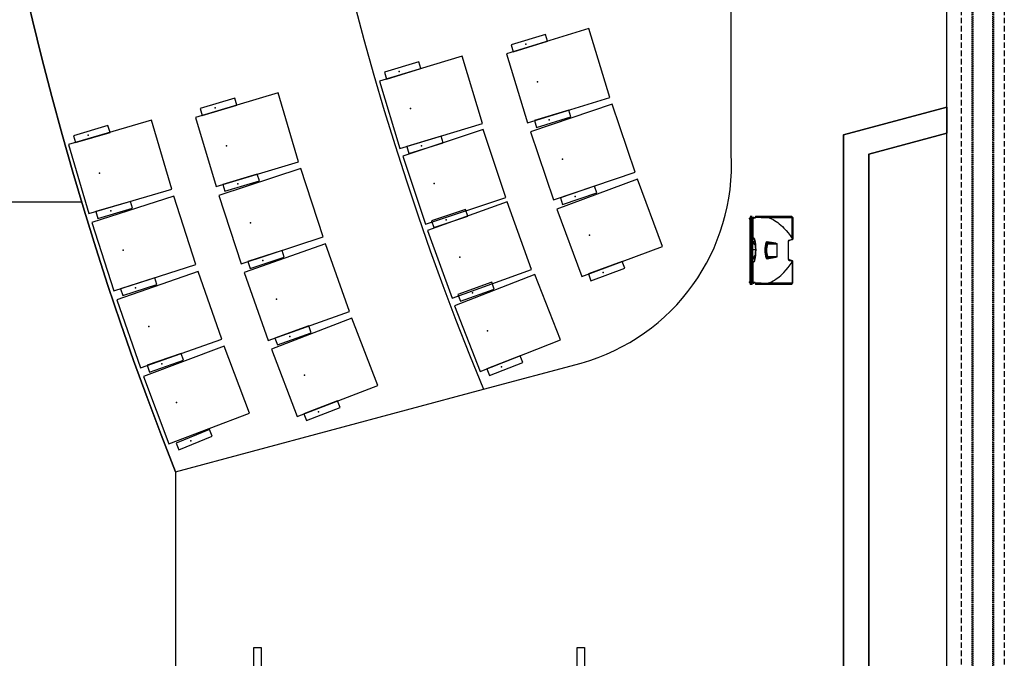
# Model space of a CAD drawing. Units: millimetres. Extents: x 337150 to 791613, y 158598 to 263348.
# Drawn here: x 653001 to 659851, y 234075 to 238516 of the extents above; entities that cross this region are included whole.
import ezdxf

# ---------------------------------------------------------------- set-up
doc = ezdxf.new("R2010")
doc.units = ezdxf.units.MM
doc.header["$LTSCALE"] = 10
doc.linetypes.add('DASHEDX2', pattern=[38.1, 25.4, -12.7])
doc.linetypes.add('X-plan(2)$0$HIDDEN', pattern=[9.525, 6.35, -3.175])
for name, color, linetype in [('111111', 7, 'Continuous'), ('X-plan(4~PH)$0$A-TP- MECH', 252, 'Continuous'), ('도면층2', 254, 'Continuous')]:
    doc.layers.add(name, color=color, linetype=linetype)

msp = doc.modelspace()

# ---------------------------------------------------------------- linework, layer by layer
at = {"layer": '111111'}
for p, q in [((657951.207, 237582.891), (657951.207, 250232.48)), ((658733.009, 237715.249), (659451.209, 237907.691)), ((659451.209, 237907.691), (659451.209, 237726.517)), ((658733.009, 233715.249), (658733.009, 237715.249)), ((659451.209, 237726.517), (658908.009, 237580.966)), ((658908.009, 237580.966), (658908.009, 233762.14)), ((656227.196, 235945.741), (656907.377, 236127.995)), ((654086.061, 235372.026), (656227.196, 235945.741)), ((654086.064, 235372.028), (654086.128, 229257.691))]:
    msp.add_line(p, q, dxfattribs=at)
at = {"layer": '111111', "extrusion": (0, 0, -1)}
msp.add_arc((-675551.209, 243907.691), 23100, 338.3146483, 21.6853517, dxfattribs=at)
at = {"layer": '111111'}
for centre, radius, start, end in [((675550.876, 243907.688), 20899.694, 157.6068409, 202.3931591), ((656520.183, 237507.692), 1432.998, 285.6760629, 3.0080487)]:
    msp.add_arc(centre, radius, start, end, dxfattribs=at)
at = {"layer": 'X-plan(4~PH)$0$A-TP- MECH', "linetype": 'DASHEDX2', "ltscale": 0.15}
for p, q in [((659551.207, 255102.686), (659551.207, 232712.686)), ((659851.207, 255102.686), (659851.207, 232747.686))]:
    msp.add_line(p, q, dxfattribs=at)
at = {"layer": 'X-plan(4~PH)$0$A-TP- MECH', "linetype": 'X-plan(2)$0$HIDDEN', "ltscale": 0.15}
for p, q in [((659626.207, 255112.686), (659626.207, 232702.686)), ((659632.207, 255100.686), (659632.207, 232714.686)), ((659770.207, 255100.686), (659770.207, 232714.686)), ((659776.207, 255112.686), (659776.207, 232702.686))]:
    msp.add_line(p, q, dxfattribs=at)
at = {"layer": '도면층2', "color": 253}
for p, q in [((659451.209, 233457.691), (659451.209, 254357.691)), ((656960.731, 238453.828), (656387.222, 238277.509)), ((657107.663, 237975.904), (656960.731, 238453.828)), ((656078.954, 238262.853), (655504.741, 238088.844)), ((656221.062, 237793.912), (656078.954, 238262.853)), ((656387.222, 238277.509), (656534.154, 237799.586)), ((655504.741, 238088.844), (655646.848, 237619.904)), ((654798.814, 238007.208), (654223.856, 237835.676)), ((654941.757, 237528.077), (654798.814, 238007.208)), ((656534.154, 237799.586), (657107.663, 237975.904)), ((657123.036, 237928.315), (656554.763, 237735.788)), ((657283.475, 237454.755), (657123.036, 237928.315)), ((659451.209, 237907.691), (658733.009, 237715.249)), ((659451.209, 237726.517), (659451.209, 237907.691)), ((654223.856, 237835.676), (654367.602, 237356.784)), ((653917.278, 237816.691), (653341.79, 237646.944)), ((654058.733, 237337.118), (653917.278, 237816.691)), ((655646.848, 237619.904), (656221.062, 237793.912)), ((656224.732, 237752.979), (655666.475, 237567.588)), ((656382.315, 237278.461), (656224.732, 237752.979)), ((656554.763, 237735.788), (656715.202, 237262.228)), ((658733.009, 237715.249), (658733.009, 232215.249)), ((658908.009, 237580.966), (659451.209, 237726.517)), ((653341.79, 237646.944), (653483.246, 237167.371)), ((655666.475, 237567.588), (655824.058, 237093.069)), ((658908.009, 232215.249), (658908.009, 237580.966)), ((654367.602, 237356.784), (654941.757, 237528.077)), ((654956.667, 237480.343), (654386.29, 237294.142)), ((655111.834, 237005.029), (654956.667, 237480.343)), ((656715.202, 237262.228), (657283.475, 237454.755)), ((657300.192, 237407.622), (656737.614, 237199.041)), ((657474.009, 236938.806), (657300.192, 237407.622)), ((653483.246, 237167.371), (654058.733, 237337.118)), ((654073.47, 237289.331), (653502.328, 237105.49)), ((654226.67, 236813.379), (654073.47, 237289.331)), ((654386.29, 237294.142), (654541.458, 236818.828)), ((653432.114, 237247.691), (640021.746, 237247.691)), ((655824.058, 237093.069), (656382.315, 237278.461)), ((656392.219, 237249.891), (655838.999, 237049.97)), ((656562.152, 236779.654), (656392.219, 237249.891)), ((656737.614, 237199.041), (656911.431, 236730.226)), ((658082.314, 237148.145), (658096.914, 237148.145)), ((658096.844, 237148.316), (658082.384, 237148.316)), ((658087.114, 237148.816), (658087.614, 237149.316)), ((658087.114, 237148.316), (658087.114, 237148.816)), ((658087.114, 237148.816), (658092.114, 237148.816)), ((658087.614, 237149.316), (658091.614, 237149.316)), ((658091.614, 237149.316), (658092.114, 237148.816)), ((658092.114, 237148.816), (658092.114, 237148.316)), ((658120.878, 237147.716), (658117.614, 237140.716)), ((658119.362, 237140.716), (658122.626, 237147.716)), ((658372.914, 237147.716), (658120.878, 237147.716)), ((658159.625, 237147.716), (658160.614, 237140.716)), ((658372.364, 237143.029), (658367.663, 237147.716)), ((658372.914, 237147.716), (658380.614, 237140.016)), ((653502.328, 237105.49), (653656.286, 236629.782)), ((658076.761, 237135.966), (658098.734, 237135.966)), ((658076.761, 237135.966), (658076.761, 237131.966)), ((658076.761, 237131.966), (658098.734, 237131.966)), ((658080.308, 237135.966), (658080.308, 237131.966)), ((658080.614, 237138.316), (658080.614, 237136.316)), ((658116.614, 237138.316), (658080.614, 237138.316)), ((658117.614, 237136.316), (658080.614, 237136.316)), ((658080.614, 237131.616), (658080.614, 237129.616)), ((658101.614, 237131.616), (658080.614, 237131.616)), ((658098.614, 237129.616), (658080.614, 237129.616)), ((658081.114, 237136.316), (658081.114, 237135.966)), ((658081.114, 237131.966), (658081.114, 237131.616)), ((658081.114, 237128.716), (658081.114, 237127.116)), ((658096.114, 237128.716), (658081.114, 237128.716)), ((658081.114, 237128.716), (658081.114, 237127.116)), ((658081.114, 237127.116), (658081.114, 236698.316)), ((658082.614, 237126.716), (658082.614, 236698.716)), ((658083.461, 237126.716), (658082.614, 237126.716)), ((658084.614, 237138.316), (658084.614, 237139.108)), ((658084.614, 237139.108), (658085.614, 237139.108)), ((658085.114, 237128.816), (658085.114, 237129.616)), ((658085.114, 237128.816), (658094.114, 237128.816)), ((658085.614, 237140.566), (658085.864, 237140.816)), ((658085.614, 237138.566), (658085.614, 237140.566)), ((658085.614, 237140.566), (658093.614, 237140.566)), ((658085.864, 237138.316), (658085.614, 237138.566)), ((658093.614, 237138.566), (658085.614, 237138.566)), ((658085.814, 237138.316), (658085.814, 237138.366)), ((658093.364, 237140.816), (658085.864, 237140.816)), ((658086.031, 237135.966), (658086.031, 237131.966)), ((658086.114, 237128.716), (658086.114, 237128.816)), ((658087.114, 237135.966), (658087.114, 237136.316)), ((658087.114, 237131.616), (658087.114, 237131.966)), ((658087.614, 237128.716), (658087.614, 236696.716)), ((658087.712, 237138.316), (658087.712, 237136.316)), ((658087.712, 237131.616), (658087.712, 237129.616)), ((658091.463, 237128.816), (658091.463, 237128.716)), ((658091.534, 237128.816), (658091.534, 237128.716)), ((658092.114, 237136.316), (658092.114, 237135.966)), ((658092.114, 237131.966), (658092.114, 237131.616)), ((658092.689, 237128.816), (658092.689, 237128.716)), ((658092.832, 237128.816), (658092.832, 237128.716)), ((658093.364, 237140.816), (658093.614, 237140.566)), ((658093.614, 237138.566), (658093.364, 237138.316)), ((658093.414, 237138.366), (658093.414, 237138.316)), ((658093.614, 237140.566), (658093.614, 237138.566)), ((658093.614, 237139.108), (658094.614, 237139.108)), ((658094.114, 237129.616), (658094.114, 237128.816)), ((658094.614, 237139.108), (658094.614, 237138.316)), ((658098.614, 237125.316), (658095.889, 237125.316)), ((658096.114, 237128.716), (658096.114, 236696.716)), ((658096.114, 237125.216), (658096.121, 237125.316)), ((658096.327, 237138.316), (658096.327, 237136.316)), ((658096.327, 237131.616), (658096.327, 237129.616)), ((658096.758, 237136.316), (658096.758, 237135.966)), ((658096.758, 237131.966), (658096.758, 237131.616)), ((658097.134, 237135.966), (658097.134, 237136.316)), ((658097.134, 237131.616), (658097.134, 237131.966)), ((658097.802, 237135.966), (658097.802, 237131.966)), ((658097.809, 237135.966), (658097.809, 237131.966)), ((658098.231, 237135.966), (658098.231, 237131.966)), ((658098.38, 237131.966), (658098.38, 237135.966)), ((658098.614, 237131.616), (658098.614, 236997.879)), ((658103.604, 237131.316), (658098.614, 237131.316)), ((658098.614, 237130.816), (658103.667, 237130.816)), ((658099.069, 237131.616), (658099.069, 237136.316)), ((658101.614, 237138.566), (658101.614, 237138.866)), ((658109.614, 237138.866), (658101.614, 237138.866)), ((658109.614, 237138.566), (658101.614, 237138.566)), ((658101.614, 237136.316), (658101.614, 237131.316)), ((658104.68, 237131.816), (658101.614, 237131.816)), ((658109.364, 237139.116), (658101.864, 237139.116)), ((658107.516, 237140.827), (658103.713, 237140.827)), ((658106.411, 237140.916), (658103.965, 237140.916)), ((658104.136, 237136.316), (658104.136, 237131.816)), ((658104.529, 237131.213), (658104.314, 237131.27)), ((658104.562, 237140.916), (658104.639, 237140.907)), ((658104.639, 237140.907), (658104.817, 237140.916)), ((658104.68, 237131.816), (658104.68, 237136.316)), ((658105.156, 236999.337), (658105.156, 237136.316)), ((658106.188, 237140.916), (658106.366, 237140.907)), ((658106.366, 237140.907), (658106.467, 237140.916)), ((658107.264, 237140.916), (658106.467, 237140.916)), ((658107.241, 237140.916), (658107.342, 237140.907)), ((658107.342, 237140.907), (658107.264, 237140.916)), ((658109.614, 237138.866), (658109.614, 237138.566)), ((658116.614, 237136.316), (658116.614, 237138.316)), ((658117.614, 237140.716), (658117.614, 237136.316)), ((658160.614, 237140.716), (658119.362, 237140.716)), ((658160.614, 237140.716), (658184.912, 237140.549)), ((658184.912, 237140.549), (658209.211, 237140.046)), ((658209.211, 237140.046), (658250.997, 237140.05)), ((658209.211, 237140.046), (658214.359, 237138.331)), ((658214.359, 237138.331), (658219.46, 237136.46)), ((658219.46, 237136.46), (658231.084, 237131.555)), ((658231.084, 237131.555), (658242.398, 237125.927)), ((658242.398, 237125.927), (658253.369, 237119.662)), ((658250.997, 237140.05), (658292.614, 237140.053)), ((658253.369, 237119.662), (658264.288, 237112.631)), ((658264.288, 237112.631), (658274.861, 237105.065)), ((658274.861, 237105.065), (658285.087, 237097.036)), ((658285.087, 237097.036), (658296.432, 237087.307)), ((658292.614, 237140.053), (658334.086, 237140.057)), ((658296.432, 237087.307), (658307.371, 237077.103)), ((658334.086, 237140.057), (658375.34, 237140.061)), ((658375.34, 237140.061), (658372.364, 237143.029)), ((658375.433, 237140.061), (658375.34, 237140.061)), ((658375.433, 236995.258), (658375.433, 237140.061)), ((658380.614, 237140.016), (658380.614, 236989.956)), ((655838.999, 237049.97), (656008.932, 236579.733)), ((658307.371, 237077.103), (658317.92, 237066.494)), ((658317.92, 237066.494), (658333.191, 237049.796)), ((658333.191, 237049.796), (658347.461, 237032.75)), ((658347.461, 237032.75), (658361.769, 237014.25)), ((658361.769, 237014.25), (658375.433, 236995.258)), ((654541.458, 236818.828), (655111.834, 237005.029)), ((655127.961, 236957.692), (654562.54, 236756.945)), ((655295.25, 236486.508), (655127.961, 236957.692)), ((658098.614, 236997.879), (658096.114, 236997.828)), ((658096.114, 236997.716), (658101.637, 236997.716)), ((658106.28, 236996.781), (658096.114, 236996.807)), ((658096.114, 236992.807), (658107.14, 236992.78)), ((658109.957, 236992.75), (658096.114, 236992.75)), ((658096.194, 236992.716), (658096.114, 236992.716)), ((658096.114, 236992.716), (658102.703, 236992.716)), ((658096.114, 236987.803), (658096.79, 236987.803)), ((658096.79, 236987.803), (658098.074, 236981.772)), ((658098.074, 236981.772), (658099.7, 236975.801)), ((658101.854, 236999.716), (658098.614, 236999.716)), ((658100.554, 236980.18), (658098.761, 236988.111)), ((658099.7, 236975.801), (658099.988, 236915.216)), ((658101.62, 236976.325), (658100.554, 236980.18)), ((658101, 236915.216), (658100.713, 236975.801)), ((658100.713, 236975.801), (658101.306, 236973.837)), ((658101.306, 236973.837), (658103.135, 236968.61)), ((658102.202, 236974.401), (658101.62, 236976.325)), ((658101.637, 236997.716), (658104.411, 236997.391)), ((658105.156, 236999.337), (658101.854, 236999.716)), ((658103.793, 236969.868), (658102.202, 236974.401)), ((658103.135, 236968.61), (658104.318, 236965.854)), ((658103.201, 236973.396), (658103.208, 236973.439)), ((658104.139, 236970.592), (658103.201, 236973.396)), ((658103.201, 236973.396), (658105.195, 236973.243)), ((658103.208, 236973.439), (658103.21, 236973.442)), ((658103.209, 236973.44), (658109.97, 236972.925)), ((658103.21, 236973.442), (658103.211, 236973.438)), ((658105.755, 236965.531), (658103.793, 236969.868)), ((658105.539, 236967.089), (658104.139, 236970.592)), ((658104.318, 236965.854), (658105.706, 236963.205)), ((658105.195, 236973.243), (658113.169, 236972.625)), ((658106.933, 236964.422), (658105.539, 236967.089)), ((658105.706, 236963.205), (658107.6, 236960.375)), ((658108.178, 236961.553), (658105.755, 236965.531)), ((658108.816, 236961.503), (658106.933, 236964.422)), ((658107.14, 236992.78), (658107.149, 236996.375)), ((658107.14, 236992.78), (658107.467, 236992.867)), ((658107.14, 236992.78), (658109.957, 236992.75)), ((658107.467, 236992.867), (658107.782, 236993.101)), ((658107.6, 236960.375), (658109.617, 236957.643)), ((658107.782, 236993.101), (658108.073, 236993.474)), ((658108.073, 236993.474), (658108.33, 236993.972)), ((658112.38, 236955.966), (658108.178, 236961.553)), ((658108.33, 236993.972), (658108.541, 236994.575)), ((658108.541, 236994.575), (658108.701, 236995.262)), ((658108.701, 236995.262), (658108.725, 236995.399)), ((658111.085, 236958.392), (658108.816, 236961.503)), ((658109.284, 236990.751), (658110.235, 236990.751)), ((658109.617, 236957.643), (658111.817, 236954.769)), ((658109.97, 236972.925), (658116.31, 236972.41)), ((658114.196, 236954.44), (658111.085, 236958.392)), ((658111.817, 236954.769), (658117.045, 236948.439)), ((658119.387, 236947.688), (658112.38, 236955.966)), ((658113.169, 236972.625), (658116.356, 236972.373)), ((658117.684, 236950.294), (658114.196, 236954.44)), ((658117.045, 236948.439), (658120.104, 236945.102)), ((658119.742, 236948.022), (658117.684, 236950.294)), ((658119.739, 236947.325), (658119.387, 236947.688)), ((658196.952, 236967.764), (658198.7, 236963.602)), ((658198.7, 236963.602), (658200.541, 236959.209)), ((658200.541, 236959.209), (658201.688, 236956.471)), ((658201.688, 236956.471), (658203.795, 236955.794)), ((658203.572, 236966.28), (658201.756, 236970.53)), ((658201.756, 236970.53), (658260.608, 236959.78)), ((658261.032, 236961.627), (658202.18, 236972.377)), ((658205.44, 236961.918), (658203.572, 236966.28)), ((658206.357, 236959.78), (658205.44, 236961.918)), ((658260.608, 236959.78), (658206.357, 236959.78)), ((658206.357, 236959.78), (658206.357, 236957.933)), ((658206.357, 236957.933), (658269.237, 236957.933)), ((658269.237, 236958.281), (658269.237, 236867.151)), ((658270.219, 236957.818), (658269.661, 236958.629)), ((658270.227, 236957.804), (658270.219, 236957.818)), ((658270.227, 236867.628), (658270.227, 236957.804)), ((658348.038, 236972.856), (658348.038, 236852.576)), ((658350.614, 236972.856), (658348.038, 236972.856)), ((658350.614, 236852.576), (658350.614, 236972.856)), ((658355.914, 236983.403), (658377.186, 236989.704)), ((658378.466, 236987.08), (658356.342, 236980.526)), ((658376.945, 236986.629), (658376.95, 236986.631)), ((658376.95, 236986.631), (658377.126, 236986.728)), ((658377.126, 236986.728), (658377.372, 236987.145)), ((658377.186, 236989.704), (658377.208, 236989.607)), ((658377.405, 236988.66), (658377.208, 236989.607)), ((658377.372, 236987.145), (658377.464, 236987.812)), ((658377.464, 236987.812), (658377.405, 236988.66)), ((656911.431, 236730.226), (657474.009, 236938.806)), ((658121.605, 236915.216), (658096.114, 236915.216)), ((658121.609, 236914.716), (658096.114, 236914.716)), ((658099.913, 236914.716), (658099.603, 236849.295)), ((658100.615, 236849.295), (658100.926, 236914.716)), ((658114.424, 236873.901), (658111.817, 236870.663)), ((658112.38, 236869.466), (658117.55, 236875.726)), ((658113.333, 236869.933), (658115.809, 236872.958)), ((658117.101, 236877.057), (658114.424, 236873.901)), ((658115.809, 236872.958), (658118.548, 236876.129)), ((658119.845, 236880.121), (658117.101, 236877.057)), ((658117.55, 236875.726), (658119.79, 236878.168)), ((658118.548, 236876.129), (658119.797, 236877.493)), ((658120.071, 236880.361), (658119.845, 236880.121)), ((658184.647, 236912.716), (658186.544, 236912.716)), ((658194.714, 236912.716), (658197.035, 236912.716)), ((653656.286, 236629.782), (654226.67, 236813.379)), ((658096.79, 236837.629), (658096.114, 236837.629)), ((658096.114, 236832.716), (658096.194, 236832.716)), ((658096.114, 236832.582), (658098.614, 236832.552)), ((658102.703, 236832.716), (658096.206, 236832.716)), ((658098.614, 236693.816), (658098.614, 236832.552)), ((658098.614, 236830.716), (658102.942, 236830.716)), ((658101.306, 236851.595), (658100.615, 236849.295)), ((658102.062, 236853.897), (658101.306, 236851.595)), ((658101.525, 236848.777), (658102.202, 236851.031)), ((658102.932, 236856.3), (658102.062, 236853.897)), ((658102.202, 236851.031), (658103.97, 236856.092)), ((658102.263, 236851.214), (658102.211, 236851.025)), ((658104.564, 236832.861), (658102.703, 236832.716)), ((658105.039, 236861.036), (658102.932, 236856.3)), ((658102.942, 236830.716), (658105.156, 236830.885)), ((658103.201, 236852.036), (658103.627, 236853.338)), ((658108.682, 236852.458), (658103.201, 236852.036)), ((658103.201, 236852.036), (658103.208, 236851.992)), ((658103.208, 236851.992), (658103.21, 236851.99)), ((658116.451, 236853.041), (658103.209, 236852.001)), ((658103.21, 236851.99), (658103.21, 236851.99)), ((658103.627, 236853.338), (658104.767, 236856.489)), ((658103.97, 236856.092), (658105.113, 236858.758)), ((658104.767, 236856.489), (658105.539, 236858.343)), ((658106.476, 236863.438), (658105.039, 236861.036)), ((658105.113, 236858.758), (658106.457, 236861.313)), ((658105.156, 236689.116), (658105.156, 236830.885)), ((658105.539, 236858.343), (658106.462, 236860.28)), ((658106.457, 236861.313), (658108.294, 236864.04)), ((658106.462, 236860.28), (658107.699, 236862.391)), ((658108.071, 236865.708), (658106.476, 236863.438)), ((658107.699, 236862.391), (658109.283, 236864.64)), ((658111.817, 236870.663), (658108.071, 236865.708)), ((658108.294, 236864.04), (658110.249, 236866.683)), ((658116.43, 236853.064), (658108.682, 236852.458)), ((658109.283, 236864.64), (658111.085, 236867.04)), ((658110.249, 236866.683), (658112.38, 236869.466)), ((658111.085, 236867.04), (658113.333, 236869.933)), ((658198.7, 236861.83), (658196.952, 236857.668)), ((658200.541, 236866.222), (658198.7, 236861.83)), ((658201.688, 236868.96), (658200.541, 236866.222)), ((658201.688, 236868.96), (658203.795, 236869.638)), ((658260.608, 236865.652), (658201.756, 236854.902)), ((658201.756, 236854.902), (658203.572, 236859.151)), ((658202.18, 236853.054), (658261.032, 236863.804)), ((658203.572, 236859.151), (658205.44, 236863.514)), ((658205.44, 236863.514), (658206.357, 236865.652)), ((658206.357, 236865.652), (658206.357, 236867.499)), ((658269.237, 236867.499), (658206.357, 236867.499)), ((658206.357, 236865.652), (658260.608, 236865.652)), ((658269.661, 236866.803), (658270.219, 236867.614)), ((658270.219, 236867.614), (658270.227, 236867.628)), ((658347.461, 236792.682), (658361.769, 236811.182)), ((658350.614, 236852.576), (658348.038, 236852.576)), ((658355.914, 236842.029), (658377.186, 236835.728)), ((658378.466, 236838.352), (658356.342, 236844.906)), ((658361.769, 236811.182), (658375.433, 236830.174)), ((658375.433, 236830.174), (658375.433, 236685.371)), ((658376.945, 236838.803), (658376.95, 236838.801)), ((658376.95, 236838.801), (658377.126, 236838.704)), ((658377.126, 236838.704), (658377.372, 236838.287)), ((658377.186, 236835.728), (658377.208, 236835.825)), ((658377.405, 236836.772), (658377.208, 236835.825)), ((658377.372, 236838.287), (658377.464, 236837.62)), ((658377.464, 236837.62), (658377.405, 236836.772)), ((658380.614, 236685.416), (658380.614, 236835.476)), ((654242.577, 236765.969), (653676.127, 236568.145)), ((654407.43, 236293.927), (654242.577, 236765.969)), ((654562.54, 236756.945), (654729.83, 236285.761)), ((656008.932, 236579.733), (656562.152, 236779.654)), ((656584.605, 236745.232), (656025.898, 236526.494)), ((656763.241, 236288.955), (656584.605, 236745.232)), ((658285.087, 236728.396), (658296.432, 236738.125)), ((658296.432, 236738.125), (658307.371, 236748.329)), ((658307.371, 236748.329), (658317.92, 236758.938)), ((658317.92, 236758.938), (658333.191, 236775.636)), ((658333.191, 236775.636), (658347.461, 236792.682)), ((658076.761, 236693.466), (658098.734, 236693.466)), ((658076.761, 236693.466), (658076.761, 236689.466)), ((658076.761, 236689.466), (658098.734, 236689.466)), ((658080.308, 236693.466), (658080.308, 236689.466)), ((658080.614, 236695.816), (658080.614, 236693.816)), ((658098.614, 236695.816), (658080.614, 236695.816)), ((658101.614, 236693.816), (658080.614, 236693.816)), ((658080.614, 236689.116), (658080.614, 236687.116)), ((658117.614, 236689.116), (658080.614, 236689.116)), ((658116.614, 236687.116), (658080.614, 236687.116)), ((658081.114, 236698.316), (658081.114, 236696.716)), ((658081.114, 236698.316), (658081.114, 236696.716)), ((658081.114, 236696.716), (658096.114, 236696.716)), ((658081.114, 236693.816), (658081.114, 236693.466)), ((658081.114, 236689.466), (658081.114, 236689.116)), ((658096.914, 236677.287), (658082.314, 236677.287)), ((658082.384, 236677.116), (658096.844, 236677.116)), ((658083.461, 236698.716), (658082.614, 236698.716)), ((658084.614, 236686.324), (658084.614, 236687.116)), ((658085.614, 236686.324), (658084.614, 236686.324)), ((658085.114, 236695.816), (658085.114, 236696.616)), ((658094.114, 236696.616), (658085.114, 236696.616)), ((658085.614, 236686.866), (658085.864, 236687.116)), ((658085.614, 236684.866), (658085.614, 236686.866)), ((658085.614, 236686.866), (658093.614, 236686.866)), ((658085.864, 236684.616), (658085.614, 236684.866)), ((658093.614, 236684.866), (658085.614, 236684.866)), ((658085.864, 236684.616), (658093.364, 236684.616)), ((658086.031, 236693.466), (658086.031, 236689.466)), ((658086.114, 236696.616), (658086.114, 236696.716)), ((658087.114, 236693.466), (658087.114, 236693.816)), ((658087.114, 236689.116), (658087.114, 236689.466)), ((658087.114, 236676.616), (658087.114, 236677.116)), ((658087.614, 236676.116), (658087.114, 236676.616)), ((658092.114, 236676.616), (658087.114, 236676.616)), ((658091.614, 236676.116), (658087.614, 236676.116)), ((658087.712, 236695.816), (658087.712, 236693.816)), ((658087.712, 236689.116), (658087.712, 236687.116)), ((658092.114, 236676.616), (658091.614, 236676.116)), ((658092.114, 236693.816), (658092.114, 236693.466)), ((658092.114, 236689.466), (658092.114, 236689.116)), ((658092.114, 236677.116), (658092.114, 236676.616)), ((658093.114, 236696.716), (658093.114, 236696.616)), ((658093.364, 236687.116), (658093.614, 236686.866)), ((658093.614, 236684.866), (658093.364, 236684.616)), ((658093.614, 236686.866), (658093.614, 236684.866)), ((658094.614, 236686.324), (658093.614, 236686.324)), ((658094.114, 236696.616), (658094.114, 236695.816)), ((658094.614, 236687.116), (658094.614, 236686.324)), ((658095.889, 236700.116), (658098.614, 236700.116)), ((658096.121, 236700.116), (658096.114, 236700.216)), ((658096.327, 236695.816), (658096.327, 236693.816)), ((658096.327, 236689.116), (658096.327, 236687.116)), ((658096.758, 236693.816), (658096.758, 236693.466)), ((658096.758, 236689.466), (658096.758, 236689.116)), ((658097.134, 236693.466), (658097.134, 236693.816)), ((658097.134, 236689.116), (658097.134, 236689.466)), ((658097.802, 236693.466), (658097.802, 236689.466)), ((658097.809, 236693.466), (658097.809, 236689.466)), ((658098.231, 236693.466), (658098.231, 236689.466)), ((658098.38, 236689.466), (658098.38, 236693.466)), ((658103.667, 236694.616), (658098.614, 236694.616)), ((658098.614, 236694.116), (658104.144, 236694.116)), ((658099.069, 236689.116), (658099.069, 236693.816)), ((658101.614, 236689.116), (658101.614, 236694.116)), ((658101.614, 236693.616), (658104.68, 236693.616)), ((658101.614, 236686.566), (658101.614, 236686.866)), ((658101.614, 236686.866), (658109.614, 236686.866)), ((658101.614, 236686.566), (658109.614, 236686.566)), ((658101.864, 236686.316), (658109.364, 236686.316)), ((658103.614, 236693.974), (658104.314, 236694.161)), ((658103.713, 236684.605), (658107.516, 236684.605)), ((658103.919, 236684.524), (658103.975, 236684.516)), ((658104.038, 236684.516), (658103.919, 236684.524)), ((658103.965, 236684.516), (658107.264, 236684.516)), ((658104.136, 236693.616), (658104.136, 236689.116)), ((658104.68, 236689.116), (658104.68, 236693.616)), ((658105.074, 236684.524), (658104.955, 236684.516)), ((658105.249, 236684.516), (658105.074, 236684.524)), ((658106.769, 236684.524), (658106.594, 236684.516)), ((658106.825, 236684.516), (658106.769, 236684.524)), ((658109.614, 236686.866), (658109.614, 236686.566)), ((658116.614, 236687.116), (658116.614, 236689.116)), ((658117.614, 236689.116), (658117.614, 236684.716)), ((658117.614, 236684.716), (658120.878, 236677.716)), ((658160.614, 236684.716), (658119.362, 236684.716)), ((658122.626, 236677.716), (658119.362, 236684.716)), ((658120.878, 236677.716), (658372.914, 236677.716)), ((658159.625, 236677.716), (658160.614, 236684.716)), ((658160.614, 236684.716), (658184.912, 236684.883)), ((658184.912, 236684.883), (658209.211, 236685.385)), ((658209.211, 236685.385), (658214.359, 236687.101)), ((658209.211, 236685.385), (658250.997, 236685.382)), ((658214.359, 236687.101), (658219.46, 236688.972)), ((658219.46, 236688.972), (658231.084, 236693.877)), ((658231.084, 236693.877), (658242.398, 236699.505)), ((658242.398, 236699.505), (658253.369, 236705.77)), ((658250.997, 236685.382), (658292.614, 236685.379)), ((658253.369, 236705.77), (658264.288, 236712.801)), ((658264.288, 236712.801), (658274.861, 236720.367)), ((658274.861, 236720.367), (658285.087, 236728.396)), ((658292.614, 236685.379), (658334.086, 236685.375)), ((658334.086, 236685.375), (658375.34, 236685.37)), ((658372.364, 236682.403), (658367.663, 236677.716)), ((658375.34, 236685.37), (658372.364, 236682.403)), ((658372.914, 236677.716), (658380.614, 236685.416)), ((658375.433, 236685.371), (658375.34, 236685.37)), ((658380.614, 236685.416), (658380.614, 236685.416)), ((653676.127, 236568.145), (653841.149, 236096.162)), ((654729.83, 236285.761), (655295.25, 236486.508)), ((656025.898, 236526.494), (656204.534, 236070.217)), ((655312.584, 236439.6), (654752.49, 236224.438)), ((655491.886, 235972.855), (655312.584, 236439.6)), ((653841.149, 236096.162), (654407.43, 236293.927)), ((656204.534, 236070.217), (656763.241, 236288.955)), ((654423.915, 236246.723), (653862.464, 236035.128)), ((654600.244, 235778.847), (654423.915, 236246.723)), ((654752.49, 236224.438), (654931.792, 235757.693)), ((653862.464, 236035.128), (654038.793, 235567.252)), ((654931.792, 235757.693), (655491.886, 235972.855)), ((654038.793, 235567.252), (654600.244, 235778.847)), ((654630.018, 230000.148), (654630.019, 234150.148)), ((654630.019, 234150.148), (654680.019, 234150.148)), ((654680.019, 234150.148), (654680.018, 230000.148)), ((656880.017, 230000.148), (656880.017, 234150.148)), ((656880.017, 234150.148), (656930.017, 234150.148)), ((656930.017, 234150.148), (656930.017, 230000.148))]:
    msp.add_line(p, q, dxfattribs=at)
for centre, radius, start, end in [((675551.207, 243907.689), 23100, 158.3146483, 201.6853517), ((675550.927, 243907.688), 20899.742, 157.6068941, 202.3931059), ((658082.384, 237148.216), 0.1, 90, 225.5155361), ((658076.014, 237141.73), 8.991, 343.0425737, 45.5155361), ((658103.214, 237141.73), 8.991, 134.4844639, 196.9574263), ((658096.844, 237148.216), 0.1, 314.4844639, 90), ((658101.864, 237138.866), 0.25, 90, 180), ((658101.864, 237138.566), 0.25, 180, 270), ((658107.487, 237136.163), 6, 128.9846413, 150.5173277), ((658103.62, 237131.832), 0.516, 268.185183, 358.2104984), ((658102.631, 237130.939), 1.043, 353.2294527, 21.1826171), ((658103.674, 237131.822), 1.006, 269.6017822, 359.6536808), ((658103.964, 237140.516), 0.4, 90, 128.9846413), ((658107.264, 237140.516), 0.4, 51.0153587, 90), ((658103.741, 237136.163), 6, 29.4826723, 51.0153587), ((658109.364, 237138.866), 0.25, 360, 90), ((658109.364, 237138.566), 0.25, 270, 360), ((658377.655, 237097.54), 42.579, 86.0142221, 92.9911488), ((657945.961, 236971.992), 151.656, 5.9842994, 7.8540356), ((658096.194, 236990.716), 2, 12.8762046, 90), ((658102.26, 236959.329), 28.994, 96.9312377, 100.87294), ((658040.298, 236977.876), 59.352, 9.9303342, 12.934427), ((658108.463, 236947.454), 29.671, 103.3326453, 107.1771958), ((658100.206, 236875.049), 100.753, 89.7120562, 90.2879438), ((658100.421, 236977.356), 1.582, 280.6385108, 319.3298608), ((658097.075, 236999.222), 4.805, 341.7341597, 5.9031845), ((658103.246, 236974.486), 1.032, 184.7252168, 267.9352293), ((658103.396, 236974.571), 1.191, 195.5926094, 260.5564791), ((658102.703, 236980.716), 12, 11.6193736, 90), ((658101.148, 236999.756), 4.031, 324.0691456, 354.0267336), ((658101.637, 236985.716), 12, 12.4728128, 76.6324398), ((658101.92, 236985.716), 14, 12.4728128, 76.6324398), ((658106.343, 236991.229), 3.922, 352.9908212, 22.8233758), ((658110.817, 237007.436), 19.296, 277.5541119, 284.3185493), ((657771.614, 236912.716), 350, 348.3938286, 12.4728128), ((657771.897, 236912.716), 352, 348.3938286, 12.4728128), ((658335.796, 236912.742), 151.149, 158.3631912, 180.0098619), ((658337.31, 236912.719), 150.765, 158.5860171, 180.0012569), ((658335.494, 236912.713), 140.78, 161.890741, 179.9986749), ((658200.887, 236966.638), 5.884, 77.2992896, 161.8172216), ((658180.974, 236932.769), 38.471, 65.4589985, 68.1411753), ((658200.412, 236967.309), 3.49, 67.3476685, 172.5075548), ((658337.827, 236912.693), 140.792, 162.173483, 179.9906222), ((658207.03, 236953.882), 5.937, 96.5082862, 154.1352479), ((658184.455, 236975.473), 17.994, 344.0548055, 350.0931125), ((658206.441, 236955.228), 2.706, 91.7830125, 167.9244536), ((658243.306, 236964.723), 17.994, 344.0548055, 350.0931125), ((658248.371, 236984.12), 33.213, 308.9230385, 309.8695737), ((658266.253, 236950.822), 8.033, 60.3558976, 68.1944094), ((658359.038, 236972.856), 11, 106.5, 180), ((658358.614, 236972.856), 8, 106.5, 180), ((658350.794, 236981.171), 5.585, 353.3743256, 23.5538404), ((658377.614, 236989.956), 3, 286.5, 360), ((658335.806, 236912.692), 151.159, 179.9908792, 201.6360692), ((658337.319, 236912.714), 150.774, 179.999365, 201.4133625), ((658335.47, 236912.715), 140.756, 179.9997386, 198.1108468), ((658337.829, 236912.739), 140.793, 180.0094938, 197.8264023), ((657943.498, 236853.739), 154.137, 352.1610128, 354.0006523), ((658096.194, 236834.716), 2, 270, 347.1237954), ((658191.434, 236820.984), 96.097, 162.8661329, 170.0254475), ((658102.26, 236866.103), 28.994, 259.12706, 263.0687623), ((658040.516, 236847.512), 59.129, 347.0599139, 350.0753249), ((658192.161, 236820.847), 94.842, 162.873068, 169.997185), ((658100.109, 236950.046), 100.753, 269.7120562, 270.2879438), ((658108.274, 236877.645), 29.647, 252.9930178, 256.8408184), ((658100.325, 236847.728), 1.593, 41.1624364, 79.5039611), ((658103.404, 236850.852), 1.201, 99.7466211, 164.1042904), ((658103.249, 236851.037), 0.949, 92.4052458, 141.3800091), ((658098.568, 236831.209), 4.402, 353.5704091, 20.0232347), ((658102.703, 236844.716), 12, 278.9183456, 348.3938286), ((658101.232, 236830.785), 3.926, 1.4680079, 31.929079), ((658102.986, 236844.716), 14, 278.9183456, 348.3938286), ((658111.925, 236821.741), 20.717, 76.673413, 82.9757016), ((658180.974, 236892.663), 38.471, 291.8588247, 294.5410015), ((658200.891, 236858.801), 5.89, 198.234724, 282.6487648), ((658200.417, 236858.131), 3.496, 187.6243136, 292.5204631), ((658207.035, 236871.558), 5.945, 205.9067529, 263.449713), ((658184.455, 236849.959), 17.994, 9.9068875, 15.9451945), ((658206.45, 236870.215), 2.717, 192.2626226, 268.0299113), ((658243.306, 236860.709), 17.994, 9.9068875, 15.9451945), ((658266.253, 236874.61), 8.033, 291.8055906, 299.6441024), ((658248.371, 236841.312), 33.213, 50.1304263, 51.0769615), ((658359.038, 236852.576), 11, 180, 253.5), ((658358.614, 236852.576), 8, 180, 253.5), ((658350.794, 236844.261), 5.585, 336.4461596, 6.6256744), ((658377.614, 236835.476), 3, 360, 73.5), ((658082.384, 236677.216), 0.1, 134.4844639, 270), ((658076.014, 236683.702), 8.991, 314.4844639, 16.9574263), ((658103.214, 236683.702), 8.991, 163.0425737, 225.5155361), ((658096.844, 236677.216), 0.1, 270, 45.5155361), ((658101.864, 236686.866), 0.25, 90, 180), ((658101.864, 236686.566), 0.25, 180, 270), ((658107.487, 236689.269), 6, 209.4826723, 231.0153587), ((658102.631, 236694.493), 1.043, 338.8173829, 6.7705473), ((658103.62, 236693.6), 0.516, 1.7808637, 91.8234549), ((658103.674, 236693.61), 1.006, 0.3483784, 90.3961587), ((658103.964, 236684.916), 0.4, 231.0153587, 270), ((658107.264, 236684.916), 0.4, 270, 308.9846413), ((658103.741, 236689.269), 6, 308.9846413, 330.5173277), ((658109.364, 236686.866), 0.25, 360, 90), ((658109.364, 236686.566), 0.25, 270, 360), ((658377.655, 236727.892), 42.579, 267.0088512, 273.9857779)]:
    msp.add_arc(centre, radius, start, end, dxfattribs=at)
at = {"layer": '도면층2', "color": 253, "extrusion": (0, 0, -1)}
for centre, major_axis, ratio, start_param, end_param in [((658118.502, 237137.888), (-1.58, -2.638), 0.64562729, 2.00160378, 2.77265035), ((658109.794, 236996.751), (-10.024, 0.113), 0.39901359, 4.55358065, 4.69156857), ((658110.076, 236996.751), (-10.869, 0.126), 0.55198186, 4.48397854, 4.69136627), ((658227.495, 236957.933), (-42.027, 0), 0.07138314, 2.47818302, 3.02525325), ((658227.919, 236957.933), (-42.027, 0), 0.14276627, 2.47818302, 3.02525325), ((658269.237, 236945.138), (0, -12.795), 0.54710798, 3.14159265, 3.28340066), ((658373.614, 236915.702), (-0.993, -80.147), 0.08645606, 3.26205679, 3.53467317), ((658373.614, 236988.771), (-7, -1.186), 0.03675322, 2.11618111, 3.14782226), ((658227.495, 236867.499), (-42.027, 0), 0.07138314, 3.25793205, 3.80500229), ((658227.919, 236867.499), (-42.027, 0), 0.14276627, 3.25793205, 3.80500229), ((658269.237, 236880.294), (0, 12.795), 0.54710798, 2.99978465, 3.14159265), ((658373.614, 236909.73), (-0.993, 80.147), 0.08645606, 2.74851214, 3.02112852), ((658373.614, 236836.661), (-7, 1.186), 0.03675322, 3.13536305, 4.1670042), ((658118.502, 236687.544), (-1.58, 2.638), 0.64562729, 3.51053496, 4.28158152)]:
    msp.add_ellipse(centre, major_axis=major_axis, ratio=ratio, start_param=start_param, end_param=end_param, dxfattribs=at)
for p in [(656523.253, 238345.485), (655641.044, 238156.272), (656604.065, 238082.627), (654360.448, 237902.516), (655719.348, 237897.876), (656684.878, 237819.769), (653478.589, 237713.36), (654439.067, 237638.993), (655797.652, 237639.48), (656777.051, 237547.14), (653556.39, 237449.594), (654517.686, 237375.471), (655884.831, 237376.677), (656865.292, 237286.682), (653634.19, 237185.829), (654606.468, 237103.035), (655968.35, 237125.182), (656965.167, 237016.779), (653721.714, 236913.474), (654691.81, 236841.613), (656062.271, 236864.831), (657060.766, 236758.93), (653805.974, 236651.701), (656152.335, 236615.606), (654787.54, 236571.54), (653900.166, 236381.58), (656254.892, 236353.04), (654879.549, 236312.389), (653990.835, 236121.957), (656353.324, 236101.622), (654982.165, 236044.856), (654090.991, 235854.089), (655080.781, 235788.146), (654192.541, 235586.746)]:
    msp.add_point(p, dxfattribs=at)
at = {"layer": '도면층2', "color": 253}
for points in [[(656435.015, 238292.203), (656673.977, 238365.668), (656659.283, 238413.461), (656420.322, 238339.995)], [(655552.592, 238103.345), (655791.848, 238175.849), (655777.347, 238223.7), (655538.091, 238151.196)], [(654271.769, 237849.971), (654511.335, 237921.442), (654497.04, 237969.355), (654257.475, 237897.884)], [(656596.64, 237766.487), (656835.601, 237839.952), (656820.908, 237887.745), (656581.946, 237814.279)], [(653389.748, 237661.09), (653629.534, 237731.818), (653615.389, 237779.775), (653375.602, 237709.047)], [(655709.2, 237586.553), (655948.456, 237659.057), (655933.955, 237706.908), (655694.699, 237634.404)], [(654429.007, 237322.926), (654668.573, 237394.397), (654654.278, 237442.311), (654414.712, 237370.839)], [(656778.602, 237230.916), (657015.382, 237311.135), (656999.338, 237358.491), (656762.558, 237278.272)], [(653545.348, 237133.56), (653785.135, 237204.287), (653770.989, 237252.245), (653531.203, 237181.517)], [(655881.325, 237069.939), (656118.584, 237148.731), (656102.826, 237196.183), (655865.567, 237117.391)], [(654604.506, 236786.813), (654842.162, 236864.397), (654826.646, 236911.929), (654588.989, 236834.345)], [(656975.694, 236700.726), (657210.102, 236787.635), (657192.72, 236834.516), (656958.312, 236747.608)], [(653718.444, 236597.263), (653956.42, 236673.864), (653941.1, 236721.459), (653703.124, 236644.859)], [(656066.784, 236558.107), (656301.903, 236643.074), (656284.91, 236690.098), (656049.791, 236605.131)], [(654793.677, 236255.372), (655029.269, 236339.016), (655012.54, 236386.135), (654776.948, 236302.49)], [(653904.67, 236065.384), (654140.69, 236147.811), (654124.205, 236195.015), (653888.184, 236112.588)], [(656269.321, 236041.886), (656502.115, 236133.027), (656483.887, 236179.586), (656251.093, 236088.445)], [(654996.397, 235728.949), (655229.769, 235818.6), (655211.839, 235865.274), (654978.466, 235775.623)], [(654109.24, 235526.034), (654340.955, 235619.884), (654322.185, 235666.227), (654090.47, 235572.377)]]:
    msp.add_3dface(points, dxfattribs=at)

doc.saveas('drawing.dxf')
